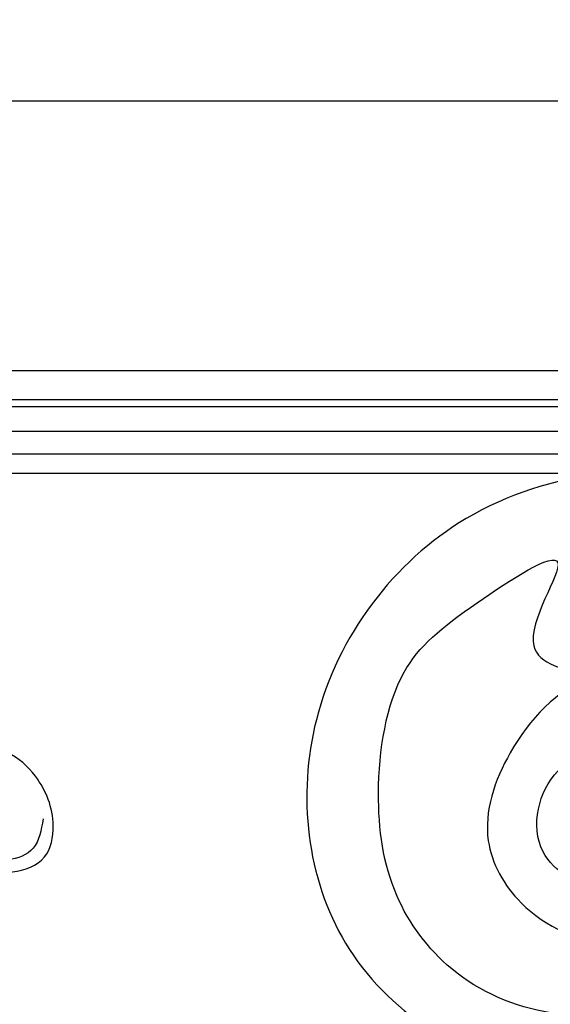
# Model space of a CAD drawing. Units: inches. Extents: x -0.5 to 72.9, y 0 to 41.7.
# Drawn here: x 42.4 to 46.7, y 33.7 to 41.7 of the extents above; entities that cross this region are included whole.
import ezdxf

# ---------------------------------------------------------------- set-up
doc = ezdxf.new("R2010")
doc.units = ezdxf.units.IN
doc.header["$MEASUREMENT"] = 0
doc.layers.get('Defpoints').update_dxf_attribs({"lineweight": 9})
doc.layers.add('_Main Draw', color=7, linetype='Continuous')
doc.layers.add('Dims-CallOuts', color=7, linetype='Continuous', lineweight=9)
doc.styles.get("Standard").update_dxf_attribs({"font": 'ARIAL.TTF', "height": 1})
doc.dimstyles.new('Bruce1', dxfattribs={"dimtxt": 0.125, "dimasz": 0.125, "dimexe": 0.0625, "dimexo": 0.125, "dimgap": 0.09, "dimtad": 0, "dimtih": 1, "dimtoh": 1, "dimdec": 4, "dimzin": 0, "dimdsep": 46, "dimlunit": 4, "dimtxsty": 'Standard', "dimblk": 'CLOSEDBLANK', "dimcen": 0.09, "dimadec": 0, "dimazin": 0, "dimtfac": 1, "dimtdec": 4, "dimtofl": 0, "dimtmove": 0, "dimatfit": 3, "dimldrblk": 'CLOSEDBLANK', "dimfxl": 0, "dimfrac": 1, "dimtolj": 1, "dimtzin": 0, "dimarcsym": 0})

# ---------------------------------------------------------------- blocks, each defined once
blk = doc.blocks.new('_ClosedBlank')
at = {"color": 0, "linetype": 'ByBlock', "lineweight": -2}
for p, q in [((-1, 0.1666666666666667), (0, 0)), ((-1, 0.1666666666666667), (-1, -0.1666666666666667)), ((0, 0), (-1, -0.1666666666666667))]:
    blk.add_line(p, q, dxfattribs=at)
blk = doc.blocks.new('*D8')
at = {"layer": 'Defpoints', "color": 0}
for p in [(72.86925509030931, 40.99669242681389), (7.869255090309245, 38.74999999423024), (72.86925509030931, 38.74999999423036)]:
    blk.add_point(p, dxfattribs=at)
at = {"layer": 'Dims-CallOuts', "color": 0, "lineweight": -2}
for p, q in [((7.869255090309245, 38.87499999423024), (7.869255090309245, 41.05919242681389)), ((72.86925509030931, 38.87499999423036), (72.86925509030931, 41.05919242681389)), ((7.994255090309245, 40.99669242681389), (25.20012821445658, 40.99669242681389)), ((72.74425509030931, 40.99669242681389), (28.03838196616191, 40.99669242681389))]:
    blk.add_line(p, q, dxfattribs=at)
at = {"layer": 'Dims-CallOuts', "color": 0, "lineweight": -2, "xscale": 0.125, "yscale": 0.125, "zscale": 0.125, "rotation": 180}
blk.add_blockref('_ClosedBlank', (7.869255090309245, 40.99669242681389), dxfattribs=at)
at = {"layer": 'Dims-CallOuts', "color": 0, "lineweight": -2, "xscale": 0.125, "yscale": 0.125, "zscale": 0.125}
blk.add_blockref('_ClosedBlank', (72.86925509030931, 40.99669242681389), dxfattribs=at)
at = {"layer": 'Dims-CallOuts', "color": 0, "insert": (26.61925509030925, 40.99669242681389), "char_height": 1, "attachment_point": 5}
blk.add_mtext('\\A1;5\'-5"', dxfattribs=at)

msp = doc.modelspace()

# ---------------------------------------------------------------- linework, layer by layer
at = {"layer": '_Main Draw'}
for p, q in [((72.8692550903093, 38.82595485533799), (7.869255090309255, 38.82595485533803)), ((72.86925509030931, 38.59341091002644), (7.869255090309254, 38.59341091002646)), ((72.86925509030931, 38.53703477070373), (7.869255090309254, 38.53703477070357)), ((72.86925509030931, 38.33824326679833), (7.869255090309254, 38.33824326679846)), ((72.86925509030931, 38.15725368346568), (7.869255090309254, 38.1572536834657)), ((72.86925509030931, 37.99999999423022), (7.869255090309254, 37.99999999423024))]:
    msp.add_line(p, q, dxfattribs=at)
for points, knots in [([(48.20378697613884, 30.61160101390724), (48.34800379206213, 30.49505456108551), (48.66896710846859, 30.2356733247603), (48.99642331185935, 30.9260680448095), (48.51174439526601, 31.43004693511539), (47.74448971466065, 31.23872567041601), (47.39148674378161, 30.5165228919134), (47.6042366742568, 29.75700599752576), (48.34583549801304, 29.30272314275165), (49.35682159068918, 29.43927026226716), (50.44364440473553, 29.81107702978849), (51.29267407604143, 30.88808212380837), (51.65115100226514, 32.50124867661784), (51.96368358402034, 34.56832025299669), (50.82279431481481, 36.94857554568925), (48.50988989886619, 38.18006455666212), (45.94540083293391, 37.97079251877356), (44.57183633453782, 36.15827337987395), (44.80672192572618, 34.03719944388818), (46.29027679587026, 33.08820295867237), (47.4261911589785, 33.009493630012), (47.86160507044769, 33.20627021568828), (47.9701462283373, 33.27047707004068)], [0, 0, 0, 0, 0.4419461474474258, 0.9835780955893234, 1.428366651529938, 2.189112229710133, 2.83205284162404, 3.567258734561263, 4.242530726862698, 5.148703439923042, 6.405075752180961, 7.470889011055435, 8.922075323873958, 11.13558338344346, 13.36474483993227, 16.03739149028839, 18.23895625499783, 20.18133709015353, 21.92364862427234, 23.75349403970133, 24.74148314396782, 25.08965504206734, 25.08965504206734, 25.08965504206734, 25.08965504206734]), ([(48.92154597899669, 34.51836497289212), (48.98085559658014, 34.72225313186255), (49.05297017961129, 35.31864113664979), (48.53840967859657, 36.34705428707143), (47.10615143043975, 36.64081742896898), (46.34618304080515, 35.83751746629581), (46.09122685236522, 35.08896277009681), (46.4558959012963, 34.43812708237096), (47.15138170216031, 34.12023228265153), (47.7938325107674, 34.49274429973129), (47.89344005104445, 35.14410107936521), (47.07945914608742, 35.38218747133357), (47.44613093590133, 34.94237742002683), (47.0495098759649, 34.59459561421201), (46.47066000405707, 34.93901578844807), (46.66789176626268, 35.72631012404563), (47.44599521100018, 35.84654112081856), (48.23544498771412, 35.79071644552797), (48.64534196240753, 35.03432947924591), (48.49752045770677, 34.20871286700633), (47.68307814546954, 33.71589179248869), (46.74996791427309, 33.5558359067021), (45.8860501022942, 33.929792849474), (45.37876374866539, 34.61454581728398), (45.26086695433062, 35.46674348362763), (45.41718675034156, 36.43970649113237), (45.96709761921824, 36.88356033277573), (47.06220977645893, 37.59791252658032), (46.3095998959632, 36.52813080358022), (46.80529132806323, 36.41837026397813), (47.01615653659145, 36.37167855705612)], [26.5088687058693, 26.5088687058693, 26.5088687058693, 26.5088687058693, 27.07670134909841, 28.12786333437288, 29.56583589520275, 30.42690516533791, 31.12748583778805, 31.67216861567855, 32.43433899111989, 33.06398364519533, 33.53745747321211, 34.01350774504179, 34.2712256824172, 34.61216063813131, 35.11853708660998, 35.75178550403715, 36.37835854917348, 37.21658005914738, 37.8382477445334, 38.61588049003939, 39.38598661756838, 40.41472494733012, 41.25109198251996, 41.95895257263174, 42.76444903646829, 43.71978808755798, 44.50080231014763, 45.19706987584486, 45.86881699802324, 46.36613109789814, 46.36613109789814, 46.36613109789814, 46.36613109789814]), ([(41.30399888288532, 34.46875199430846), (41.31630964403435, 34.52343335402317), (41.34390454861762, 34.64600310300494), (41.39979747974937, 34.83289143950959), (41.52710424497496, 34.99863213076501), (41.62917375284459, 35.13546717527741), (41.74178173496929, 35.23281724187994), (41.84458516394904, 35.2270305112972), (41.99642560958733, 35.26403230371703), (41.92968413261044, 35.09852215652877), (41.97562342012523, 34.9635961883327), (42.10799495237875, 34.79121141425989), (42.37007695767512, 34.77686690815825), (42.65318730637021, 34.87542972285777), (42.72039449946935, 35.23044626619767), (42.59670111799677, 35.54111188317925), (42.33851756388878, 35.78297779813883), (41.93040175851755, 35.78228909127833), (41.4781950304768, 35.70040815515598), (41.1720109781719, 35.31797327412876), (41.00297588439109, 35.01253482357113), (40.94735636638068, 34.71858572207951), (40.9299142735226, 34.55437146748264), (40.92082016165496, 34.46875199430846)], [0, 0, 0, 0, 0.168447142481653, 0.3775788326843716, 0.5781766244040794, 0.7842031700780703, 0.9065569342041764, 0.9843520012192559, 1.112136747048962, 1.21333134112327, 1.371056237921405, 1.554823350324236, 1.817012698110689, 2.102695032226231, 2.36348852642592, 2.786693488122275, 3.077962317249942, 3.354096753915045, 3.96917731854454, 4.377181535278821, 4.771505905584465, 5.008883491173212, 5.267477553699653, 5.267477553699653, 5.267477553699653, 5.267477553699653]), ([(42.60835463473693, 35.22038375560311), (42.59357966537296, 35.13243908594038), (42.56567837566499, 34.96636295772089), (42.33725385840772, 34.87155119405666), (42.1085983538675, 34.90541008041101), (42.05227598876583, 35.1014000152863), (42.02326371755402, 35.33153909302087), (42.4124692798544, 35.36521600892168), (42.04137025740759, 35.4345173573642), (41.84204560690426, 35.37447528696804), (41.54866134732809, 35.24941333799431), (41.3455112117704, 34.90823990092057), (41.31946429642313, 34.63248316534055), (41.30399888288532, 34.46875199430846)], [0, 0, 0, 0, 0.2494627851517942, 0.4710895344964924, 0.6738639970533692, 0.8470199669316575, 1.046622262522461, 1.258623266810492, 1.464333462054669, 1.695942458582868, 2.010976314757942, 2.345656920353771, 2.834809978381717, 2.834809978381717, 2.834809978381717, 2.834809978381717])]:
    msp.add_open_spline(points, degree=3, knots=knots, dxfattribs=at)

# ---------------------------------------------------------------- dimensions: what is measured, and where the dimension line sits
at = {"layer": 'Dims-CallOuts'}
dim = msp.add_linear_dim(base=(72.86925509030931, 40.99669242681389), p1=(7.869255090309245, 38.74999999423024), p2=(72.86925509030931, 38.74999999423036), dimstyle='Bruce1', dxfattribs=at)
dim.commit()
dim.dimension.update_dxf_attribs({"geometry": '*D8', "text_midpoint": (26.61925509030925, 40.99669242681389), "dimtype": 160})

doc.saveas('drawing.dxf')
